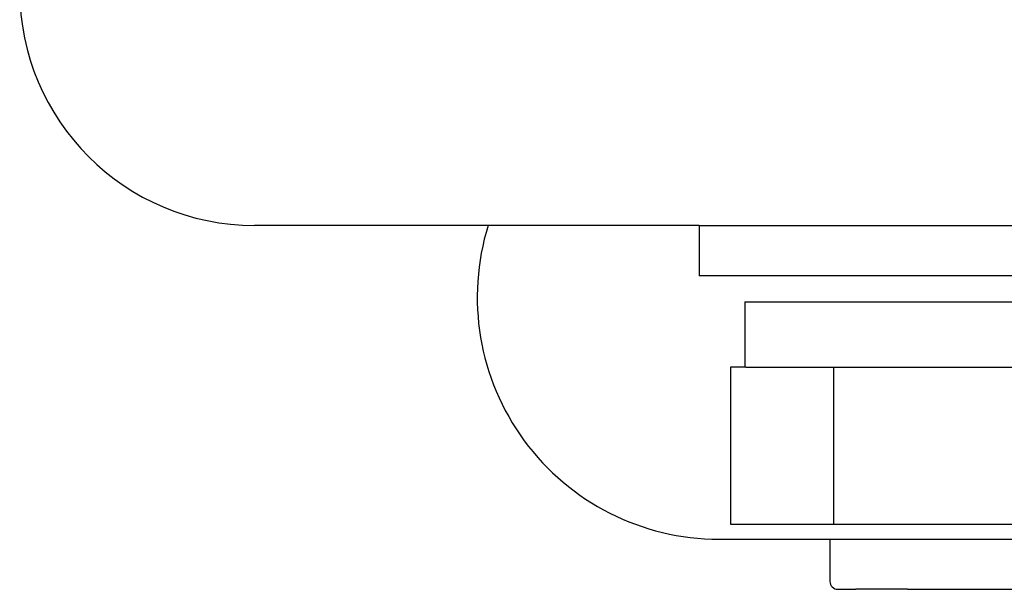
# Model space of a CAD drawing. Units: millimetres. Extents: x -18 to 653, y -35 to 789.
# Drawn here: x 493 to 531, y 381 to 403 of the extents above; entities that cross this region are included whole.
import ezdxf

# ---------------------------------------------------------------- set-up
doc = ezdxf.new("R2010")
doc.units = ezdxf.units.MM
doc.layers.add('DV2_Standard', color=7, linetype='Continuous')
doc.layers.add('Standard', color=7, linetype='Continuous')

# ---------------------------------------------------------------- blocks, each defined once
blk = doc.blocks.new('SE1')
at = {"layer": 'DV2_Standard', "color": 7}
for p, q in [((519.113, 395.38), (502.089, 395.38)), ((519.113, 395.38), (519.113, 393.456)), ((519.113, 395.38), (557.113, 395.38)), ((557.113, 393.456), (519.113, 393.456)), ((520.863, 392.456), (555.363, 392.456)), ((520.863, 392.456), (520.863, 389.956)), ((520.896, 389.956), (520.314, 389.956)), ((520.314, 389.956), (520.314, 383.956)), ((520.896, 389.956), (555.347, 389.956)), ((524.267, 383.956), (524.267, 389.956)), ((520.314, 383.956), (521.323, 383.956)), ((521.323, 383.956), (524.267, 383.956)), ((524.267, 383.956), (530.719, 383.956)), ((530.719, 383.956), (531.589, 383.956)), ((519.863, 383.38), (565.165, 383.38)), ((524.113, 383.38), (524.113, 381.762)), ((524.413, 381.462), (525.113, 381.462)), ((527.084, 381.462), (525.113, 381.462)), ((527.084, 381.462), (527.603, 381.462)), ((527.603, 381.462), (534.07, 381.462))]:
    blk.add_line(p, q, dxfattribs=at)
for centre, radius, start, end in [((502.092, 404.375), 8.995, 180.0139, 269.9827), ((519.863, 392.63), 9.25, 162.7047, 270), ((524.413, 381.762), 0.3, 180, 270.0005)]:
    blk.add_arc(centre, radius, start, end, dxfattribs=at)

msp = doc.modelspace()

# ---------------------------------------------------------------- block references
at = {"layer": 'Standard'}
msp.add_blockref('SE1', (0, 0), dxfattribs=at)

doc.saveas('drawing.dxf')
